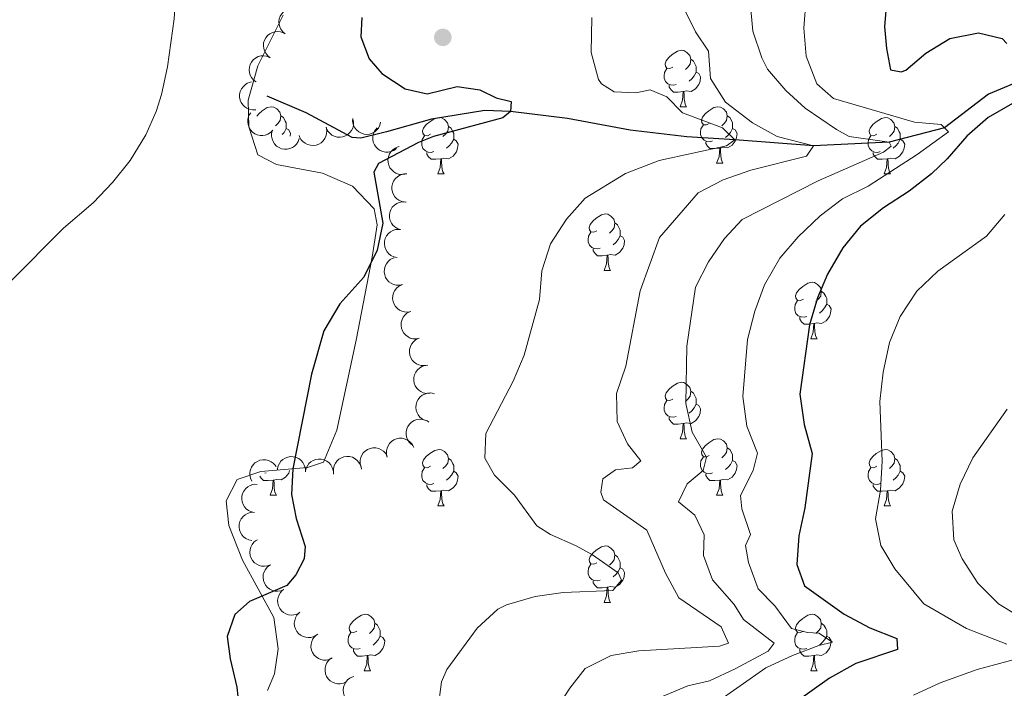
# Model space of a CAD drawing. Units: metres. Extents: x 627787 to 632297, y 694716 to 697768.
# Drawn here: x 630744 to 630919, y 695335 to 695454 of the extents above; entities that cross this region are included whole.
import ezdxf

# ---------------------------------------------------------------- set-up
doc = ezdxf.new("R2010")
doc.units = ezdxf.units.M
doc.header["$MEASUREMENT"] = 0
doc.linetypes.add('DGN Style 3', pattern=[78.86977, 56.33555, -22.53422])
for name, color, linetype, lineweight in [('Carátula', 7, 'Continuous', 0), ('Elementos auxiliares', 7, 'Continuous', 0), ('Entidades rústicas y varios', 7, 'Continuous', 0), ('Hidrografía', 7, 'Continuous', 0), ('Relieve y altimetría', 7, 'Continuous', 0)]:
    doc.layers.add(name, color=color, linetype=linetype, lineweight=lineweight)

# ---------------------------------------------------------------- blocks, each defined once
blk = doc.blocks.new('5PATER_37')
at = {"layer": 'Relieve y altimetría', "linetype": 'Continuous', "lineweight": 0}
h = blk.add_hatch(color=250, dxfattribs=at)
edge = h.paths.add_edge_path()
edge.add_ellipse((0, 0), major_axis=(-1.1, -1.11), ratio=0.999422, start_angle=0, end_angle=360)

msp = doc.modelspace()

# ---------------------------------------------------------------- linework, layer by layer
at = {"layer": 'Carátula', "color": 7, "linetype": 'Continuous', "lineweight": 0}
msp.add_3dface([(627842.822, 694715.671), (632297.044, 694798.715), (632241.681, 697768.21), (627787.459, 697685.166)], dxfattribs=at)
at = {"layer": 'Elementos auxiliares', "color": 250, "linetype": 'Continuous', "lineweight": 0}
msp.add_3dface([(628705.36, 695125.74), (628662.77, 697439), (632091.16, 697502.92), (632134.88, 695189.68)], dxfattribs=at)
at = {"layer": 'Entidades rústicas y varios', "color": 92, "linetype": 'Continuous', "lineweight": 0, "flags": 128}
for points, elevation in [([(630791.573, 695451.715), (630791.141, 695452.074), (630790.795, 695452.547), (630790.596, 695452.986), (630790.496, 695453.42), (630790.464, 695453.912), (630790.532, 695454.4), (630790.694, 695454.863), (630790.958, 695455.291), (630791.297, 695455.668), (630791.708, 695455.965), (630792.214, 695456.184), (630792.678, 695456.274), (630793.173, 695456.289), (630793.66, 695456.215), (630794.014, 695456.073), (630794.348, 695455.874)], 377.501), ([(630788.931, 695447.488), (630788.48, 695447.823), (630788.108, 695448.276), (630787.885, 695448.703), (630787.761, 695449.131), (630787.702, 695449.621), (630787.742, 695450.111), (630787.878, 695450.583), (630788.117, 695451.024), (630788.435, 695451.42), (630788.829, 695451.74), (630789.322, 695451.986), (630789.78, 695452.102), (630790.273, 695452.144), (630790.764, 695452.098), (630791.125, 695451.976), (630791.469, 695451.796)], 377.873), ([(630786.396, 695443.183), (630785.944, 695443.518), (630785.572, 695443.971), (630785.349, 695444.398), (630785.225, 695444.826), (630785.166, 695445.316), (630785.206, 695445.806), (630785.342, 695446.277), (630785.581, 695446.719), (630785.899, 695447.115), (630786.293, 695447.434), (630786.786, 695447.681), (630787.244, 695447.797), (630787.737, 695447.839), (630788.228, 695447.793), (630788.589, 695447.671), (630788.933, 695447.491)], 378.062), ([(630786.353, 695438.238), (630785.791, 695438.21), (630785.217, 695438.325), (630784.773, 695438.514), (630784.406, 695438.767), (630784.05, 695439.108), (630783.771, 695439.512), (630783.577, 695439.964), (630783.482, 695440.457), (630783.477, 695440.964), (630783.579, 695441.461), (630783.804, 695441.965), (630784.085, 695442.345), (630784.44, 695442.69), (630784.849, 695442.964), (630785.205, 695443.099), (630785.586, 695443.178)], 378.079), ([(630789.384, 695434.623), (630788.992, 695434.22), (630788.493, 695433.912), (630788.04, 695433.747), (630787.6, 695433.681), (630787.107, 695433.688), (630786.626, 695433.793), (630786.177, 695433.991), (630785.771, 695434.286), (630785.421, 695434.654), (630785.156, 695435.087), (630784.977, 695435.609), (630784.923, 695436.078), (630784.947, 695436.572), (630785.059, 695437.052), (630785.227, 695437.394), (630785.451, 695437.711)], 378.13), ([(630803.622, 695436.58), (630803.728, 695436.028), (630803.695, 695435.443), (630803.57, 695434.977), (630803.371, 695434.578), (630803.084, 695434.178), (630802.722, 695433.845), (630802.303, 695433.59), (630801.828, 695433.426), (630801.326, 695433.35), (630800.82, 695433.382), (630800.29, 695433.534), (630799.874, 695433.759), (630799.482, 695434.061), (630799.153, 695434.428), (630798.97, 695434.762), (630798.838, 695435.127)], 378.973), ([(630808.539, 695436.037), (630808.406, 695435.491), (630808.131, 695434.974), (630807.824, 695434.602), (630807.477, 695434.322), (630807.049, 695434.078), (630806.581, 695433.926), (630806.094, 695433.869), (630805.594, 695433.918), (630805.106, 695434.059), (630804.659, 695434.298), (630804.24, 695434.657), (630803.956, 695435.035), (630803.727, 695435.474), (630803.58, 695435.944), (630803.553, 695436.324), (630803.585, 695436.711)], 379.444), ([(630798.845, 695435.129), (630798.951, 695434.577), (630798.918, 695433.992), (630798.793, 695433.527), (630798.595, 695433.128), (630798.307, 695432.727), (630797.945, 695432.394), (630797.526, 695432.139), (630797.051, 695431.975), (630796.549, 695431.9), (630796.043, 695431.931), (630795.513, 695432.083), (630795.097, 695432.308), (630794.706, 695432.611), (630794.377, 695432.977), (630794.193, 695433.311), (630794.061, 695433.676)], 378.694), ([(630811.332, 695431.371), (630810.882, 695431.034), (630810.342, 695430.808), (630809.868, 695430.717), (630809.423, 695430.721), (630808.937, 695430.804), (630808.479, 695430.983), (630808.066, 695431.249), (630807.711, 695431.605), (630807.424, 695432.023), (630807.23, 695432.492), (630807.135, 695433.035), (630807.155, 695433.507), (630807.256, 695433.992), (630807.442, 695434.448), (630807.662, 695434.759), (630807.933, 695435.037)], 380.345), ([(630794.086, 695433.151), (630793.9, 695432.62), (630793.577, 695432.132), (630793.235, 695431.792), (630792.863, 695431.547), (630792.413, 695431.345), (630791.933, 695431.239), (630791.442, 695431.229), (630790.949, 695431.327), (630790.478, 695431.513), (630790.056, 695431.795), (630789.674, 695432.193), (630789.427, 695432.596), (630789.241, 695433.055), (630789.141, 695433.537), (630789.15, 695433.918), (630789.22, 695434.3)], 378.4), ([(630812.84, 695426.798), (630812.281, 695426.743), (630811.701, 695426.829), (630811.248, 695426.995), (630810.869, 695427.229), (630810.496, 695427.552), (630810.197, 695427.942), (630809.981, 695428.383), (630809.861, 695428.871), (630809.831, 695429.377), (630809.908, 695429.879), (630810.108, 695430.393), (630810.369, 695430.787), (630810.706, 695431.149), (630811.101, 695431.444), (630811.45, 695431.596), (630811.826, 695431.694)], 381.021), ([(630812.875, 695421.839), (630812.321, 695421.93), (630811.783, 695422.164), (630811.389, 695422.441), (630811.083, 695422.765), (630810.807, 695423.173), (630810.618, 695423.628), (630810.524, 695424.11), (630810.534, 695424.612), (630810.637, 695425.109), (630810.841, 695425.573), (630811.166, 695426.018), (630811.521, 695426.331), (630811.94, 695426.594), (630812.397, 695426.776), (630812.774, 695426.833), (630813.163, 695426.831)], 380.87), ([(630812.105, 695416.939), (630811.569, 695417.107), (630811.069, 695417.413), (630810.718, 695417.743), (630810.46, 695418.107), (630810.243, 695418.549), (630810.12, 695419.026), (630810.094, 695419.516), (630810.175, 695420.012), (630810.345, 695420.49), (630810.612, 695420.921), (630810.997, 695421.316), (630811.392, 695421.576), (630811.843, 695421.778), (630812.322, 695421.895), (630812.703, 695421.899), (630813.087, 695421.842)], 380.349), ([(630811.449, 695411.991), (630810.899, 695412.107), (630810.373, 695412.364), (630809.992, 695412.66), (630809.701, 695412.997), (630809.443, 695413.417), (630809.276, 695413.88), (630809.203, 695414.365), (630809.236, 695414.867), (630809.361, 695415.358), (630809.586, 695415.813), (630809.931, 695416.243), (630810.299, 695416.539), (630810.73, 695416.783), (630811.195, 695416.945), (630811.574, 695416.984), (630811.962, 695416.965)], 380.18), ([(630812.425, 695407.17), (630811.874, 695407.059), (630811.289, 695407.087), (630810.822, 695407.208), (630810.422, 695407.403), (630810.019, 695407.687), (630809.682, 695408.046), (630809.423, 695408.463), (630809.256, 695408.937), (630809.176, 695409.438), (630809.203, 695409.944), (630809.35, 695410.476), (630809.571, 695410.893), (630809.871, 695411.287), (630810.234, 695411.62), (630810.566, 695411.806), (630810.931, 695411.941)], 380.256), ([(630813.917, 695402.408), (630813.366, 695402.297), (630812.781, 695402.325), (630812.314, 695402.446), (630811.913, 695402.641), (630811.51, 695402.925), (630811.174, 695403.284), (630810.915, 695403.701), (630810.747, 695404.175), (630810.667, 695404.676), (630810.694, 695405.182), (630810.842, 695405.714), (630811.063, 695406.131), (630811.362, 695406.525), (630811.726, 695406.858), (630812.058, 695407.044), (630812.422, 695407.179)], 380.57), ([(630815.409, 695397.646), (630814.858, 695397.535), (630814.272, 695397.563), (630813.805, 695397.684), (630813.405, 695397.879), (630813.002, 695398.163), (630812.665, 695398.522), (630812.407, 695398.939), (630812.239, 695399.413), (630812.159, 695399.914), (630812.186, 695400.42), (630812.333, 695400.952), (630812.555, 695401.369), (630812.854, 695401.763), (630813.217, 695402.096), (630813.55, 695402.282), (630813.914, 695402.417)], 380.883), ([(630816.9, 695392.884), (630816.349, 695392.773), (630815.764, 695392.801), (630815.297, 695392.922), (630814.896, 695393.117), (630814.494, 695393.401), (630814.157, 695393.76), (630813.898, 695394.177), (630813.731, 695394.651), (630813.651, 695395.152), (630813.678, 695395.658), (630813.825, 695396.19), (630814.046, 695396.607), (630814.346, 695397.001), (630814.709, 695397.334), (630815.041, 695397.52), (630815.406, 695397.655)], 381.197), ([(630817.251, 695387.86), (630816.689, 695387.843), (630816.117, 695387.969), (630815.677, 695388.166), (630815.315, 695388.426), (630814.965, 695388.773), (630814.694, 695389.184), (630814.509, 695389.638), (630814.423, 695390.133), (630814.428, 695390.641), (630814.539, 695391.136), (630814.774, 695391.635), (630815.062, 695392.009), (630815.423, 695392.348), (630815.837, 695392.614), (630816.196, 695392.742), (630816.578, 695392.814)], 381.338), ([(630816.489, 695383.042), (630815.978, 695383.276), (630815.521, 695383.642), (630815.213, 695384.014), (630815.003, 695384.407), (630814.844, 695384.873), (630814.782, 695385.361), (630814.817, 695385.851), (630814.959, 695386.333), (630815.189, 695386.785), (630815.508, 695387.18), (630815.939, 695387.524), (630816.363, 695387.732), (630816.837, 695387.875), (630817.326, 695387.931), (630817.705, 695387.887), (630818.079, 695387.783)], 381.441), ([(630814.025, 695378.77), (630813.62, 695379.16), (630813.31, 695379.657), (630813.142, 695380.109), (630813.074, 695380.55), (630813.078, 695381.043), (630813.181, 695381.524), (630813.377, 695381.974), (630813.67, 695382.382), (630814.036, 695382.733), (630814.468, 695383), (630814.989, 695383.182), (630815.458, 695383.238), (630815.952, 695383.216), (630816.432, 695383.107), (630816.775, 695382.94), (630817.094, 695382.718)], 381.441), ([(630809.72, 695376.526), (630809.586, 695377.071), (630809.59, 695377.657), (630809.69, 695378.129), (630809.868, 695378.537), (630810.135, 695378.952), (630810.479, 695379.303), (630810.885, 695379.579), (630811.351, 695379.767), (630811.848, 695379.868), (630812.356, 695379.863), (630812.893, 695379.738), (630813.32, 695379.535), (630813.726, 695379.252), (630814.073, 695378.903), (630814.274, 695378.579), (630814.424, 695378.221)], 381.441), ([(630805.016, 695374.83), (630804.882, 695375.376), (630804.886, 695375.962), (630804.986, 695376.434), (630805.164, 695376.842), (630805.431, 695377.257), (630805.775, 695377.608), (630806.181, 695377.884), (630806.647, 695378.072), (630807.145, 695378.173), (630807.652, 695378.168), (630808.189, 695378.043), (630808.616, 695377.839), (630809.022, 695377.557), (630809.369, 695377.208), (630809.57, 695376.884), (630809.72, 695376.526)], 381.441), ([(630785.651, 695372.263), (630785.415, 695372.773), (630785.306, 695373.349), (630785.315, 695373.831), (630785.411, 695374.266), (630785.593, 695374.724), (630785.864, 695375.135), (630786.21, 695375.483), (630786.631, 695375.757), (630787.1, 695375.951), (630787.599, 695376.043), (630788.15, 695376.023), (630788.607, 695375.906), (630789.06, 695375.706), (630789.468, 695375.43), (630789.727, 695375.15), (630789.943, 695374.828)], 381.231), ([(630790.182, 695374.318), (630790.289, 695374.87), (630790.537, 695375.4), (630790.825, 695375.787), (630791.158, 695376.083), (630791.573, 695376.348), (630792.033, 695376.524), (630792.517, 695376.605), (630793.019, 695376.581), (630793.513, 695376.465), (630793.971, 695376.248), (630794.407, 695375.91), (630794.71, 695375.547), (630794.961, 695375.12), (630795.131, 695374.658), (630795.177, 695374.28), (630795.164, 695373.892)], 381.242), ([(630795.16, 695373.892), (630795.267, 695374.444), (630795.515, 695374.975), (630795.803, 695375.361), (630796.136, 695375.658), (630796.551, 695375.923), (630797.011, 695376.098), (630797.495, 695376.179), (630797.997, 695376.155), (630798.491, 695376.039), (630798.949, 695375.822), (630799.385, 695375.484), (630799.688, 695375.121), (630799.939, 695374.695), (630800.109, 695374.232), (630800.155, 695373.854), (630800.142, 695373.466)], 381.436), ([(630800.139, 695373.902), (630800.142, 695374.464), (630800.288, 695375.031), (630800.501, 695375.464), (630800.773, 695375.816), (630801.133, 695376.153), (630801.553, 695376.41), (630802.014, 695376.579), (630802.511, 695376.647), (630803.018, 695376.624), (630803.509, 695376.495), (630803.999, 695376.243), (630804.364, 695375.942), (630804.689, 695375.569), (630804.941, 695375.146), (630805.056, 695374.782), (630805.114, 695374.398)], 381.441), ([(630786.124, 695366.692), (630785.573, 695366.803), (630785.045, 695367.057), (630784.661, 695367.349), (630784.367, 695367.684), (630784.106, 695368.102), (630783.935, 695368.563), (630783.859, 695369.048), (630783.888, 695369.55), (630784.009, 695370.043), (630784.23, 695370.499), (630784.572, 695370.932), (630784.938, 695371.231), (630785.367, 695371.478), (630785.83, 695371.643), (630786.209, 695371.686), (630786.597, 695371.669)], 381.053), ([(630785.651, 695361.72), (630785.1, 695361.832), (630784.572, 695362.085), (630784.188, 695362.377), (630783.895, 695362.712), (630783.634, 695363.13), (630783.463, 695363.591), (630783.386, 695364.076), (630783.415, 695364.578), (630783.536, 695365.071), (630783.757, 695365.527), (630784.099, 695365.96), (630784.465, 695366.259), (630784.894, 695366.506), (630785.358, 695366.671), (630785.736, 695366.714), (630786.124, 695366.697)], 380.815), ([(630788.977, 695357.404), (630788.456, 695357.195), (630787.875, 695357.116), (630787.394, 695357.15), (630786.965, 695357.269), (630786.517, 695357.475), (630786.121, 695357.766), (630785.79, 695358.13), (630785.539, 695358.565), (630785.37, 695359.043), (630785.304, 695359.546), (630785.352, 695360.095), (630785.493, 695360.546), (630785.716, 695360.988), (630786.013, 695361.381), (630786.306, 695361.625), (630786.639, 695361.824)], 380.811), ([(630791.315, 695352.985), (630790.794, 695352.775), (630790.213, 695352.697), (630789.732, 695352.73), (630789.303, 695352.849), (630788.855, 695353.055), (630788.459, 695353.347), (630788.128, 695353.71), (630787.877, 695354.145), (630787.708, 695354.623), (630787.642, 695355.126), (630787.69, 695355.675), (630787.831, 695356.127), (630788.054, 695356.568), (630788.351, 695356.961), (630788.644, 695357.205), (630788.977, 695357.404)], 380.811), ([(630794.154, 695348.902), (630793.662, 695348.63), (630793.096, 695348.48), (630792.614, 695348.454), (630792.173, 695348.519), (630791.704, 695348.668), (630791.274, 695348.909), (630790.902, 695349.228), (630790.599, 695349.629), (630790.372, 695350.083), (630790.244, 695350.574), (630790.224, 695351.125), (630790.309, 695351.59), (630790.476, 695352.056), (630790.722, 695352.482), (630790.982, 695352.761), (630791.289, 695352.999)], 381.166), ([(630797.198, 695344.945), (630796.715, 695344.657), (630796.153, 695344.489), (630795.673, 695344.448), (630795.23, 695344.499), (630794.756, 695344.633), (630794.319, 695344.859), (630793.937, 695345.167), (630793.621, 695345.558), (630793.379, 695346.004), (630793.236, 695346.491), (630793.198, 695347.041), (630793.268, 695347.508), (630793.42, 695347.979), (630793.652, 695348.413), (630793.903, 695348.7), (630794.202, 695348.948)], 381.439), ([(630799.93, 695340.781), (630799.419, 695340.547), (630798.842, 695340.44), (630798.36, 695340.451), (630797.926, 695340.549), (630797.468, 695340.733), (630797.059, 695341.005), (630796.711, 695341.352), (630796.44, 695341.775), (630796.247, 695342.244), (630796.157, 695342.743), (630796.179, 695343.294), (630796.299, 695343.752), (630796.5, 695344.204), (630796.778, 695344.61), (630797.058, 695344.868), (630797.382, 695345.083)], 381.725), ([(630802.424, 695336.569), (630801.913, 695336.334), (630801.336, 695336.228), (630800.854, 695336.238), (630800.42, 695336.337), (630799.963, 695336.521), (630799.553, 695336.793), (630799.205, 695337.14), (630798.934, 695337.563), (630798.741, 695338.032), (630798.651, 695338.531), (630798.673, 695339.082), (630798.793, 695339.54), (630798.994, 695339.992), (630799.272, 695340.398), (630799.553, 695340.656), (630799.876, 695340.871)], 382.744), ([(630804.978, 695332.665), (630804.421, 695332.587), (630803.839, 695332.65), (630803.38, 695332.798), (630802.991, 695333.016), (630802.606, 695333.324), (630802.291, 695333.702), (630802.058, 695334.134), (630801.919, 695334.616), (630801.868, 695335.121), (630801.925, 695335.625), (630802.104, 695336.147), (630802.349, 695336.551), (630802.672, 695336.927), (630803.054, 695337.237), (630803.397, 695337.403), (630803.769, 695337.516)], 383.55)]:
    msp.add_lwpolyline(points, dxfattribs=dict(at, elevation=elevation))
for points in [[(630860.459, 695445.837), (630859.929, 695445.572), (630859.399, 695445.627), (630859.134, 695445.997), (630859.079, 695446.422), (630859.239, 695446.942), (630859.719, 695447.537), (630860.354, 695448.067), (630861.254, 695448.652), (630861.999, 695448.812), (630862.424, 695448.757), (630862.954, 695448.442), (630863.484, 695447.857), (630863.644, 695447.217), (630863.534, 695446.367), (630863.109, 695445.837), (630862.689, 695445.412)], [(630863.644, 695447.217), (630864.119, 695446.902), (630864.434, 695446.262), (630864.594, 695445.942), (630864.594, 695445.362), (630864.594, 695444.937), (630864.224, 695444.247), (630863.804, 695443.767), (630863.324, 695443.347)], [(630861.044, 695442.757), (630860.619, 695442.597), (630860.034, 695442.657), (630859.559, 695442.867), (630859.134, 695443.292), (630858.919, 695443.877), (630858.919, 695444.297), (630858.974, 695444.882), (630859.399, 695445.572)], [(630864.594, 695444.937), (630865.049, 695444.687), (630865.394, 695444.072), (630865.284, 695443.347), (630865.074, 695442.707), (630864.489, 695441.967), (630863.694, 695441.487), (630862.844, 695441.592), (630862.414, 695441.462)], [(630862.304, 695441.462), (630861.414, 695441.377), (630860.569, 695441.377), (630860.144, 695441.807), (630859.824, 695442.282), (630859.824, 695442.597)], [(630861.759, 695438.777), (630862.194, 695439.937), (630862.304, 695441.462), (630862.414, 695441.462), (630862.449, 695440.877), (630862.484, 695440.192), (630862.554, 695439.577), (630862.669, 695439.177), (630862.884, 695438.777)], [(630786.532, 695437.086), (630786.867, 695437.502), (630787.502, 695438.032), (630788.402, 695438.617), (630789.147, 695438.777), (630789.572, 695438.722), (630790.102, 695438.407), (630790.632, 695437.822), (630790.792, 695437.182), (630790.682, 695436.332), (630790.257, 695435.802), (630789.837, 695435.377)], [(630861.759, 695438.777), (630862.884, 695438.777)], [(630866.934, 695435.802), (630866.404, 695435.537), (630865.874, 695435.592), (630865.609, 695435.962), (630865.554, 695436.387), (630865.714, 695436.907), (630866.194, 695437.502), (630866.829, 695438.032), (630867.729, 695438.617), (630868.474, 695438.777), (630868.899, 695438.722), (630869.429, 695438.407), (630869.959, 695437.822), (630870.119, 695437.182), (630870.009, 695436.332), (630869.584, 695435.802), (630869.164, 695435.377)], [(630790.792, 695437.182), (630791.267, 695436.867), (630791.582, 695436.227), (630791.742, 695435.907), (630791.742, 695435.327), (630791.742, 695434.902), (630791.372, 695434.212), (630791.067, 695433.864)], [(630817.379, 695433.897), (630816.849, 695433.632), (630816.319, 695433.687), (630816.054, 695434.057), (630815.999, 695434.482), (630816.159, 695435.002), (630816.639, 695435.597), (630817.274, 695436.127), (630818.174, 695436.712), (630818.919, 695436.872), (630819.344, 695436.817), (630819.874, 695436.502), (630820.404, 695435.917), (630820.564, 695435.277), (630820.454, 695434.427), (630820.029, 695433.897), (630819.609, 695433.472)], [(630870.119, 695437.182), (630870.594, 695436.867), (630870.909, 695436.227), (630871.069, 695435.907), (630871.069, 695435.327), (630871.069, 695434.902), (630870.699, 695434.212), (630870.279, 695433.732), (630869.799, 695433.312)], [(630896.706, 695433.897), (630896.176, 695433.632), (630895.646, 695433.687), (630895.381, 695434.057), (630895.326, 695434.482), (630895.486, 695435.002), (630895.966, 695435.597), (630896.601, 695436.127), (630897.501, 695436.712), (630898.246, 695436.872), (630898.671, 695436.817), (630899.201, 695436.502), (630899.731, 695435.917), (630899.891, 695435.277), (630899.781, 695434.427), (630899.356, 695433.897), (630898.936, 695433.472)], [(630791.742, 695434.902), (630792.197, 695434.652), (630792.542, 695434.037), (630792.466, 695433.534)], [(630820.564, 695435.277), (630821.039, 695434.962), (630821.354, 695434.322), (630821.514, 695434.002), (630821.514, 695433.422), (630821.514, 695432.997), (630821.144, 695432.307), (630820.724, 695431.827), (630820.244, 695431.407)], [(630867.519, 695432.722), (630867.094, 695432.562), (630866.509, 695432.622), (630866.034, 695432.832), (630865.609, 695433.257), (630865.394, 695433.842), (630865.394, 695434.262), (630865.449, 695434.847), (630865.874, 695435.537)], [(630871.069, 695434.902), (630871.524, 695434.652), (630871.869, 695434.037), (630871.759, 695433.312), (630871.549, 695432.672), (630870.964, 695431.932), (630870.169, 695431.452), (630869.319, 695431.557), (630868.889, 695431.427)], [(630899.891, 695435.277), (630900.366, 695434.962), (630900.681, 695434.322), (630900.841, 695434.002), (630900.841, 695433.422), (630900.841, 695432.997), (630900.471, 695432.307), (630900.051, 695431.827), (630899.571, 695431.407)], [(630817.964, 695430.817), (630817.539, 695430.657), (630816.954, 695430.717), (630816.479, 695430.927), (630816.054, 695431.352), (630815.839, 695431.937), (630815.839, 695432.357), (630815.894, 695432.942), (630816.319, 695433.632)], [(630897.291, 695430.817), (630896.866, 695430.657), (630896.281, 695430.717), (630895.806, 695430.927), (630895.381, 695431.352), (630895.166, 695431.937), (630895.166, 695432.357), (630895.221, 695432.942), (630895.646, 695433.632)], [(630821.514, 695432.997), (630821.969, 695432.747), (630822.314, 695432.132), (630822.204, 695431.407), (630821.994, 695430.767), (630821.409, 695430.027), (630820.614, 695429.547), (630819.764, 695429.652), (630819.334, 695429.522)], [(630868.779, 695431.427), (630867.889, 695431.342), (630867.044, 695431.342), (630866.619, 695431.772), (630866.299, 695432.247), (630866.299, 695432.562)], [(630868.234, 695428.742), (630868.669, 695429.902), (630868.779, 695431.427), (630868.889, 695431.427), (630868.924, 695430.842), (630868.959, 695430.157), (630869.029, 695429.542), (630869.144, 695429.142), (630869.359, 695428.742)], [(630900.841, 695432.997), (630901.296, 695432.747), (630901.641, 695432.132), (630901.531, 695431.407), (630901.321, 695430.767), (630900.736, 695430.027), (630899.941, 695429.547), (630899.091, 695429.652), (630898.661, 695429.522)], [(630819.224, 695429.522), (630818.334, 695429.437), (630817.489, 695429.437), (630817.064, 695429.867), (630816.744, 695430.342), (630816.744, 695430.657)], [(630818.679, 695426.837), (630819.114, 695427.997), (630819.224, 695429.522), (630819.334, 695429.522), (630819.369, 695428.937), (630819.404, 695428.252), (630819.474, 695427.637), (630819.589, 695427.237), (630819.804, 695426.837)], [(630898.551, 695429.522), (630897.661, 695429.437), (630896.816, 695429.437), (630896.391, 695429.867), (630896.071, 695430.342), (630896.071, 695430.657)], [(630898.006, 695426.837), (630898.441, 695427.997), (630898.551, 695429.522), (630898.661, 695429.522), (630898.696, 695428.937), (630898.731, 695428.252), (630898.801, 695427.637), (630898.916, 695427.237), (630899.131, 695426.837)], [(630868.234, 695428.742), (630869.359, 695428.742)], [(630818.679, 695426.837), (630819.804, 695426.837)], [(630898.006, 695426.837), (630899.131, 695426.837)], [(630846.956, 695416.754), (630846.426, 695416.489), (630845.896, 695416.544), (630845.631, 695416.914), (630845.576, 695417.339), (630845.736, 695417.859), (630846.216, 695418.454), (630846.851, 695418.984), (630847.751, 695419.569), (630848.496, 695419.729), (630848.921, 695419.674), (630849.451, 695419.359), (630849.981, 695418.774), (630850.141, 695418.134), (630850.031, 695417.284), (630849.606, 695416.754), (630849.186, 695416.329)], [(630850.141, 695418.134), (630850.616, 695417.819), (630850.931, 695417.179), (630851.091, 695416.859), (630851.091, 695416.279), (630851.091, 695415.854), (630850.721, 695415.164), (630850.301, 695414.684), (630849.821, 695414.264)], [(630847.541, 695413.674), (630847.116, 695413.514), (630846.531, 695413.574), (630846.056, 695413.784), (630845.631, 695414.209), (630845.416, 695414.794), (630845.416, 695415.214), (630845.471, 695415.799), (630845.896, 695416.489)], [(630851.091, 695415.854), (630851.546, 695415.604), (630851.891, 695414.989), (630851.781, 695414.264), (630851.571, 695413.624), (630850.986, 695412.884), (630850.191, 695412.404), (630849.341, 695412.509), (630848.911, 695412.379)], [(630848.801, 695412.379), (630847.911, 695412.294), (630847.066, 695412.294), (630846.641, 695412.724), (630846.321, 695413.199), (630846.321, 695413.514)], [(630848.256, 695409.694), (630848.691, 695410.854), (630848.801, 695412.379), (630848.911, 695412.379), (630848.946, 695411.794), (630848.981, 695411.109), (630849.051, 695410.494), (630849.166, 695410.094), (630849.381, 695409.694)], [(630848.256, 695409.694), (630849.381, 695409.694)], [(630883.647, 695404.614), (630883.117, 695404.349), (630882.587, 695404.404), (630882.322, 695404.774), (630882.267, 695405.199), (630882.427, 695405.719), (630882.907, 695406.314), (630883.542, 695406.844), (630884.442, 695407.429), (630885.187, 695407.589), (630885.612, 695407.534), (630886.142, 695407.219), (630886.672, 695406.634), (630886.832, 695405.994), (630886.722, 695405.144), (630886.297, 695404.614), (630885.877, 695404.189)], [(630886.832, 695405.994), (630887.307, 695405.679), (630887.622, 695405.039), (630887.782, 695404.719), (630887.782, 695404.139), (630887.782, 695403.714), (630887.412, 695403.024), (630886.992, 695402.544), (630886.512, 695402.124)], [(630884.232, 695401.534), (630883.807, 695401.374), (630883.222, 695401.434), (630882.747, 695401.644), (630882.322, 695402.069), (630882.107, 695402.654), (630882.107, 695403.074), (630882.162, 695403.659), (630882.587, 695404.349)], [(630887.782, 695403.714), (630888.237, 695403.464), (630888.582, 695402.849), (630888.472, 695402.124), (630888.262, 695401.484), (630887.677, 695400.744), (630886.882, 695400.264), (630886.032, 695400.369), (630885.602, 695400.239)], [(630885.492, 695400.239), (630884.602, 695400.154), (630883.757, 695400.154), (630883.332, 695400.584), (630883.012, 695401.059), (630883.012, 695401.374)], [(630884.947, 695397.554), (630885.382, 695398.714), (630885.492, 695400.239), (630885.602, 695400.239), (630885.637, 695399.654), (630885.672, 695398.969), (630885.742, 695398.354), (630885.857, 695397.954), (630886.072, 695397.554)], [(630884.947, 695397.554), (630886.072, 695397.554)], [(630860.459, 695386.845), (630859.929, 695386.58), (630859.399, 695386.635), (630859.134, 695387.005), (630859.079, 695387.43), (630859.239, 695387.95), (630859.719, 695388.545), (630860.354, 695389.075), (630861.254, 695389.66), (630861.999, 695389.82), (630862.424, 695389.765), (630862.954, 695389.45), (630863.484, 695388.865), (630863.644, 695388.225), (630863.534, 695387.375), (630863.109, 695386.845), (630862.689, 695386.42)], [(630863.644, 695388.225), (630864.119, 695387.91), (630864.434, 695387.27), (630864.594, 695386.95), (630864.594, 695386.37), (630864.594, 695385.945), (630864.224, 695385.255), (630863.804, 695384.775), (630863.324, 695384.355)], [(630861.044, 695383.765), (630860.619, 695383.605), (630860.034, 695383.665), (630859.559, 695383.875), (630859.134, 695384.3), (630858.919, 695384.885), (630858.919, 695385.305), (630858.974, 695385.89), (630859.399, 695386.58)], [(630864.594, 695385.945), (630865.049, 695385.695), (630865.394, 695385.08), (630865.284, 695384.355), (630865.074, 695383.715), (630864.489, 695382.975), (630863.694, 695382.495), (630862.844, 695382.6), (630862.414, 695382.47)], [(630862.304, 695382.47), (630861.414, 695382.385), (630860.569, 695382.385), (630860.144, 695382.815), (630859.824, 695383.29), (630859.824, 695383.605)], [(630861.759, 695379.785), (630862.194, 695380.945), (630862.304, 695382.47), (630862.414, 695382.47), (630862.449, 695381.885), (630862.484, 695381.2), (630862.554, 695380.585), (630862.669, 695380.185), (630862.884, 695379.785)], [(630861.759, 695379.785), (630862.884, 695379.785)], [(630866.934, 695376.81), (630866.404, 695376.545), (630865.874, 695376.6), (630865.609, 695376.97), (630865.554, 695377.395), (630865.714, 695377.915), (630866.194, 695378.51), (630866.829, 695379.04), (630867.729, 695379.625), (630868.474, 695379.785), (630868.899, 695379.73), (630869.429, 695379.415), (630869.959, 695378.83), (630870.119, 695378.19), (630870.009, 695377.34), (630869.584, 695376.81), (630869.164, 695376.385)], [(630817.379, 695374.905), (630816.849, 695374.64), (630816.319, 695374.695), (630816.054, 695375.065), (630815.999, 695375.49), (630816.159, 695376.01), (630816.639, 695376.605), (630817.274, 695377.135), (630818.174, 695377.72), (630818.919, 695377.88), (630819.344, 695377.825), (630819.874, 695377.51), (630820.404, 695376.925), (630820.564, 695376.285), (630820.454, 695375.435), (630820.029, 695374.905), (630819.609, 695374.48)], [(630870.119, 695378.19), (630870.594, 695377.875), (630870.909, 695377.235), (630871.069, 695376.915), (630871.069, 695376.335), (630871.069, 695375.91), (630870.699, 695375.22), (630870.279, 695374.74), (630869.799, 695374.32)], [(630896.706, 695374.905), (630896.176, 695374.64), (630895.646, 695374.695), (630895.381, 695375.065), (630895.326, 695375.49), (630895.486, 695376.01), (630895.966, 695376.605), (630896.601, 695377.135), (630897.501, 695377.72), (630898.246, 695377.88), (630898.671, 695377.825), (630899.201, 695377.51), (630899.731, 695376.925), (630899.891, 695376.285), (630899.781, 695375.435), (630899.356, 695374.905), (630898.936, 695374.48)], [(630820.564, 695376.285), (630821.039, 695375.97), (630821.354, 695375.33), (630821.514, 695375.01), (630821.514, 695374.43), (630821.514, 695374.005), (630821.144, 695373.315), (630820.724, 695372.835), (630820.244, 695372.415)], [(630867.519, 695373.73), (630867.094, 695373.57), (630866.509, 695373.63), (630866.034, 695373.84), (630865.609, 695374.265), (630865.394, 695374.85), (630865.394, 695375.27), (630865.449, 695375.855), (630865.874, 695376.545)], [(630871.069, 695375.91), (630871.524, 695375.66), (630871.869, 695375.045), (630871.759, 695374.32), (630871.549, 695373.68), (630870.964, 695372.94), (630870.169, 695372.46), (630869.319, 695372.565), (630868.889, 695372.435)], [(630899.891, 695376.285), (630900.366, 695375.97), (630900.681, 695375.33), (630900.841, 695375.01), (630900.841, 695374.43), (630900.841, 695374.005), (630900.471, 695373.315), (630900.051, 695372.835), (630899.571, 695372.415)], [(630788.192, 695373.73), (630787.96, 695373.643)], [(630792.369, 695374.128), (630792.222, 695373.68), (630791.637, 695372.94), (630790.842, 695372.46), (630789.992, 695372.565), (630789.562, 695372.435)], [(630817.964, 695371.825), (630817.539, 695371.665), (630816.954, 695371.725), (630816.479, 695371.935), (630816.054, 695372.36), (630815.839, 695372.945), (630815.839, 695373.365), (630815.894, 695373.95), (630816.319, 695374.64)], [(630821.514, 695374.005), (630821.969, 695373.755), (630822.314, 695373.14), (630822.204, 695372.415), (630821.994, 695371.775), (630821.409, 695371.035), (630820.614, 695370.555), (630819.764, 695370.66), (630819.334, 695370.53)], [(630868.779, 695372.435), (630867.889, 695372.35), (630867.044, 695372.35), (630866.619, 695372.78), (630866.299, 695373.255), (630866.299, 695373.57)], [(630897.291, 695371.825), (630896.866, 695371.665), (630896.281, 695371.725), (630895.806, 695371.935), (630895.381, 695372.36), (630895.166, 695372.945), (630895.166, 695373.365), (630895.221, 695373.95), (630895.646, 695374.64)], [(630900.841, 695374.005), (630901.296, 695373.755), (630901.641, 695373.14), (630901.531, 695372.415), (630901.321, 695371.775), (630900.736, 695371.035), (630899.941, 695370.555), (630899.091, 695370.66), (630898.661, 695370.53)], [(630789.452, 695372.435), (630788.562, 695372.35), (630787.717, 695372.35), (630787.292, 695372.78), (630787.069, 695373.11)], [(630788.907, 695369.75), (630789.342, 695370.91), (630789.452, 695372.435), (630789.562, 695372.435), (630789.597, 695371.85), (630789.632, 695371.165), (630789.702, 695370.55), (630789.817, 695370.15), (630790.032, 695369.75)], [(630868.234, 695369.75), (630868.669, 695370.91), (630868.779, 695372.435), (630868.889, 695372.435), (630868.924, 695371.85), (630868.959, 695371.165), (630869.029, 695370.55), (630869.144, 695370.15), (630869.359, 695369.75)], [(630819.224, 695370.53), (630818.334, 695370.445), (630817.489, 695370.445), (630817.064, 695370.875), (630816.744, 695371.35), (630816.744, 695371.665)], [(630818.679, 695367.845), (630819.114, 695369.005), (630819.224, 695370.53), (630819.334, 695370.53), (630819.369, 695369.945), (630819.404, 695369.26), (630819.474, 695368.645), (630819.589, 695368.245), (630819.804, 695367.845)], [(630898.551, 695370.53), (630897.661, 695370.445), (630896.816, 695370.445), (630896.391, 695370.875), (630896.071, 695371.35), (630896.071, 695371.665)], [(630898.006, 695367.845), (630898.441, 695369.005), (630898.551, 695370.53), (630898.661, 695370.53), (630898.696, 695369.945), (630898.731, 695369.26), (630898.801, 695368.645), (630898.916, 695368.245), (630899.131, 695367.845)], [(630788.907, 695369.75), (630790.032, 695369.75)], [(630868.234, 695369.75), (630869.359, 695369.75)], [(630818.679, 695367.845), (630819.804, 695367.845)], [(630898.006, 695367.845), (630899.131, 695367.845)], [(630846.956, 695357.762), (630846.426, 695357.497), (630845.896, 695357.552), (630845.631, 695357.922), (630845.576, 695358.347), (630845.736, 695358.867), (630846.216, 695359.462), (630846.851, 695359.992), (630847.751, 695360.577), (630848.496, 695360.737), (630848.921, 695360.682), (630849.451, 695360.367), (630849.981, 695359.782), (630850.141, 695359.142), (630850.031, 695358.292), (630849.606, 695357.762), (630849.186, 695357.337)], [(630850.141, 695359.142), (630850.616, 695358.827), (630850.931, 695358.187), (630851.091, 695357.867), (630851.091, 695357.287), (630851.091, 695356.862), (630850.721, 695356.172), (630850.301, 695355.692), (630849.821, 695355.272)], [(630847.541, 695354.682), (630847.116, 695354.522), (630846.531, 695354.582), (630846.056, 695354.792), (630845.631, 695355.217), (630845.416, 695355.802), (630845.416, 695356.222), (630845.471, 695356.807), (630845.896, 695357.497)], [(630851.091, 695356.862), (630851.546, 695356.612), (630851.891, 695355.997), (630851.781, 695355.272), (630851.571, 695354.632), (630850.986, 695353.892), (630850.191, 695353.412), (630849.341, 695353.517), (630848.911, 695353.387)], [(630848.801, 695353.387), (630847.911, 695353.302), (630847.066, 695353.302), (630846.641, 695353.732), (630846.321, 695354.207), (630846.321, 695354.522)], [(630848.256, 695350.702), (630848.691, 695351.862), (630848.801, 695353.387), (630848.911, 695353.387), (630848.946, 695352.802), (630848.981, 695352.117), (630849.051, 695351.502), (630849.166, 695351.102), (630849.381, 695350.702)], [(630848.256, 695350.702), (630849.381, 695350.702)], [(630804.32, 695345.622), (630803.79, 695345.357), (630803.26, 695345.412), (630802.995, 695345.782), (630802.94, 695346.207), (630803.1, 695346.727), (630803.58, 695347.322), (630804.215, 695347.852), (630805.115, 695348.437), (630805.86, 695348.597), (630806.285, 695348.542), (630806.815, 695348.227), (630807.345, 695347.642), (630807.505, 695347.002), (630807.395, 695346.152), (630806.97, 695345.622), (630806.55, 695345.197)], [(630883.647, 695345.622), (630883.117, 695345.357), (630882.587, 695345.412), (630882.322, 695345.782), (630882.267, 695346.207), (630882.427, 695346.727), (630882.907, 695347.322), (630883.542, 695347.852), (630884.442, 695348.437), (630885.187, 695348.597), (630885.612, 695348.542), (630886.142, 695348.227), (630886.672, 695347.642), (630886.832, 695347.002), (630886.722, 695346.152), (630886.297, 695345.622), (630885.877, 695345.197)], [(630807.505, 695347.002), (630807.98, 695346.687), (630808.295, 695346.047), (630808.455, 695345.727), (630808.455, 695345.147), (630808.455, 695344.722), (630808.085, 695344.032), (630807.665, 695343.552), (630807.185, 695343.132)], [(630886.832, 695347.002), (630887.307, 695346.687), (630887.622, 695346.047), (630887.782, 695345.727), (630887.782, 695345.147), (630887.782, 695344.722), (630887.412, 695344.032), (630886.992, 695343.552), (630886.512, 695343.132)], [(630804.905, 695342.542), (630804.48, 695342.382), (630803.895, 695342.442), (630803.42, 695342.652), (630802.995, 695343.077), (630802.78, 695343.662), (630802.78, 695344.082), (630802.835, 695344.667), (630803.26, 695345.357)], [(630808.455, 695344.722), (630808.91, 695344.472), (630809.255, 695343.857), (630809.145, 695343.132), (630808.935, 695342.492), (630808.35, 695341.752), (630807.555, 695341.272), (630806.705, 695341.377), (630806.275, 695341.247)], [(630884.232, 695342.542), (630883.807, 695342.382), (630883.222, 695342.442), (630882.747, 695342.652), (630882.322, 695343.077), (630882.107, 695343.662), (630882.107, 695344.082), (630882.162, 695344.667), (630882.587, 695345.357)], [(630887.782, 695344.722), (630888.237, 695344.472), (630888.582, 695343.857), (630888.472, 695343.132), (630888.262, 695342.492), (630887.677, 695341.752), (630886.882, 695341.272), (630886.032, 695341.377), (630885.602, 695341.247)], [(630806.165, 695341.247), (630805.275, 695341.162), (630804.43, 695341.162), (630804.005, 695341.592), (630803.685, 695342.067), (630803.685, 695342.382)], [(630885.492, 695341.247), (630884.602, 695341.162), (630883.757, 695341.162), (630883.332, 695341.592), (630883.012, 695342.067), (630883.012, 695342.382)], [(630805.62, 695338.562), (630806.055, 695339.722), (630806.165, 695341.247), (630806.275, 695341.247), (630806.31, 695340.662), (630806.345, 695339.977), (630806.415, 695339.362), (630806.53, 695338.962), (630806.745, 695338.562)], [(630884.947, 695338.562), (630885.382, 695339.722), (630885.492, 695341.247), (630885.602, 695341.247), (630885.637, 695340.662), (630885.672, 695339.977), (630885.742, 695339.362), (630885.857, 695338.962), (630886.072, 695338.562)], [(630805.62, 695338.562), (630806.745, 695338.562)], [(630884.947, 695338.562), (630886.072, 695338.562)]]:
    msp.add_lwpolyline(points, dxfattribs=at)
at = {"layer": 'Entidades rústicas y varios', "color": 92, "linetype": 'Continuous', "lineweight": 0}
msp.add_polyline3d([(630791.239, 695455.078, 371.237), (630786.711, 695446.067, 370.606), (630785.016, 695439.943, 370.501), (630785.115, 695435.236, 370.711), (630786.74, 695430.252, 371.342), (630790.005, 695428.528, 372.393), (630798.225, 695426.999, 373.233), (630803.532, 695424.682, 373.969), (630807.392, 695420.627, 374.81), (630807.924, 695417.787, 374.389), (630807.055, 695412.032, 374.915), (630804.182, 695397.281, 375.86), (630800.767, 695381.331, 375.965), (630798.383, 695375.601, 375.44), (630795.56, 695374.65, 375.335), (630787.257, 695373.989, 374.284), (630783.022, 695372.561, 373.864), (630781.067, 695368.783, 373.233), (630781.577, 695364.344, 373.233), (630784.004, 695358.213, 373.969), (630789.535, 695347.997, 375.65), (630790.34, 695342.476, 375.23), (630789.674, 695337.991, 375.23), (630788.411, 695335.048, 375.563)], dxfattribs=at)
at = {"layer": 'Hidrografía', "color": 142, "linetype": 'DGN Style 3', "lineweight": 25}
msp.add_polyline3d([(630923.58, 695443.993, 398.029), (630916.545, 695441.025, 397.175), (630908.699, 695435.021, 395), (630898.895, 695432.491, 390), (630885.471, 695431.823, 385), (630871.463, 695432.927, 380), (630862.945, 695433.435, 378.752), (630852.846, 695434.597, 377.569), (630841.744, 695436.687, 375.928), (630831.617, 695437.941, 375), (630827.025, 695438.098, 374.146), (630817.577, 695436.593, 373.292), (630809.547, 695434.344, 372.964), (630805.006, 695433.199, 372.241), (630803.446, 695433.306, 372.044), (630795.324, 695437.7, 370.796), (630788.351, 695440.666, 370.336)], dxfattribs=at)
at = {"layer": 'Relieve y altimetría', "color": 30, "linetype": 'Continuous', "lineweight": 0, "flags": 128}
for points, elevation in [([(630784.515, 695514.432), (630785.461, 695513.541), (630784.056, 695512.186), (630775.076, 695509.424), (630770.874, 695506.722), (630768.102, 695502.377), (630768.336, 695497.535), (630770.653, 695490.249), (630771.457, 695485.282), (630772.674, 695466.406), (630771.847, 695454.43), (630770.656, 695445.857), (630769.584, 695440.978), (630768.659, 695437.918), (630766.811, 695433.792), (630764.056, 695429.245), (630760.913, 695425.333), (630757.458, 695421.727), (630752.199, 695417.204), (630742.704, 695407.677)], 370), ([(630884.123, 695458.106), (630883.703, 695452.75), (630884.122, 695447.769), (630886.026, 695442.829), (630888.987, 695440.252), (630903.371, 695436.019), (630908.098, 695435.615), (630909.411, 695434.32), (630903.846, 695430.317), (630895.149, 695424.677), (630890.611, 695422.396), (630886.601, 695419.41)], 395), ([(630839.435, 695331.265), (630842.124, 695335.481), (630844.852, 695338.949), (630849.47, 695341.273), (630854.4, 695342.103), (630868.755, 695342.916), (630870.331, 695343.483), (630869.04, 695346.377), (630861.494, 695351.496), (630859.161, 695355.917), (630855.835, 695363.527), (630848.135, 695368.947), (630847.663, 695370.276), (630847.991, 695372.644), (630850.284, 695374.247), (630853.298, 695374.617), (630854.764, 695375.854), (630852.374, 695378.872), (630850.537, 695382.838), (630850.427, 695387.798), (630852.088, 695392.659), (630854.621, 695406.07), (630858.095, 695415.529), (630864.97, 695423.461), (630869.385, 695425.81), (630874.282, 695427.514), (630884.196, 695430.006), (630885.471, 695431.822), (630878.995, 695433.511), (630874.626, 695435.941), (630869.833, 695439.581), (630867.167, 695443.81), (630866.809, 695448.677), (630864.487, 695452.119), (630862.571, 695455.915)], 385), ([(630874.198, 695457.353), (630874.651, 695452.239), (630876.237, 695447.498), (630877.272, 695445.443), (630880.519, 695441.642), (630883.935, 695438.552), (630889.553, 695434.733), (630891.79, 695433.475), (630898.895, 695432.491), (630899.261, 695431.748), (630897.872, 695430.684), (630886.292, 695425.604), (630872.762, 695418.765), (630869.614, 695415.361), (630866.771, 695411.248), (630864.505, 695406.74), (630862.957, 695396.256), (630862.767, 695386.069), (630863.891, 695380.981), (630866.42, 695376.536), (630865.84, 695374.158), (630862.989, 695371.775), (630861.43, 695368.601), (630864.385, 695366.193), (630866.035, 695362.724), (630865.927, 695359.018), (630867.526, 695354.706), (630871.352, 695350.311), (630873.017, 695347.685), (630878.483, 695343.44), (630877.359, 695342.05), (630871.511, 695338.876), (630866.964, 695336.792), (630863.131, 695335.857), (630858.412, 695333.906)], 390), ([(630846.048, 695454.642), (630845.955, 695448.419), (630847.244, 695443.637), (630847.771, 695442.854), (630850.014, 695441.427), (630853.892, 695441.241), (630856.395, 695441.761), (630859.388, 695440.531), (630862.191, 695437.696), (630869.278, 695435.029), (630871.463, 695432.927), (630869.991, 695431.86), (630858.05, 695429.253), (630852.024, 695426.913), (630844.863, 695422.548), (630841.548, 695418.807), (630838.704, 695414.4), (630837.147, 695409.646), (630836.739, 695404.553), (630834.008, 695394.614), (630832.056, 695390.009), (630827.232, 695380.719), (630827.067, 695376.338), (630828.784, 695373.292), (630832.338, 695369.775)], 380), ([(630886.601, 695419.41), (630882.712, 695415.693), (630879.476, 695411.883), (630876.737, 695407.131), (630875.041, 695402.427), (630873.702, 695397.435), (630872.902, 695387.278), (630873.596, 695382.021), (630875.466, 695377.215), (630874.745, 695374.158), (630872.479, 695369.7), (630872.738, 695367.349), (630874.263, 695362.781), (630873.331, 695360.81), (630873.869, 695357.802), (630875.582, 695353.104), (630878.546, 695350.077), (630881.55, 695346.08), (630884.367, 695345.341), (630886.39, 695345.251), (630888.808, 695343.663), (630886.391, 695343.064), (630881.72, 695341.281), (630876.965, 695339.084), (630867.868, 695332.665)], 395), ([(630919.786, 695343.258), (630912.608, 695346.091), (630905.035, 695350.423), (630899.911, 695356.7), (630897.394, 695360.808), (630896.451, 695365.566), (630897.346, 695370.65), (630897.65, 695375.793), (630897.237, 695386.393), (630897.84, 695391.642), (630898.95, 695396.87), (630900.852, 695401.495), (630903.789, 695405.984), (630907.519, 695409.578), (630916.181, 695415.809), (630919.409, 695419.634)], 405), ([(630922.549, 695347.818), (630918.304, 695350.465), (630914.628, 695354.107), (630911.85, 695358.457), (630910.372, 695361.849), (630910.054, 695366.945), (630911.499, 695371.736), (630913.758, 695376.368), (630919.846, 695385.059)], 410), ([(630832.338, 695369.775), (630836.286, 695364.332), (630838.703, 695362.744), (630843.301, 695360.776), (630846.163, 695359.165), (630850.746, 695355.979), (630851.303, 695354.655), (630849.776, 695352.827), (630840.955, 695352.484), (630836.01, 695351.75), (630830.893, 695350.302), (630829.378, 695349.507), (630825.681, 695346.138), (630820.289, 695338.803), (630819.367, 695336.58), (630818.684, 695331.61)], 380), ([(630903.23, 695334.199), (630907.939, 695336.401), (630914.493, 695338.762), (630920.902, 695340.526)], 405)]:
    msp.add_lwpolyline(points, dxfattribs=dict(at, elevation=elevation))
at = {"layer": 'Relieve y altimetría', "color": 30, "linetype": 'Continuous', "lineweight": 30, "flags": 128}
for points, elevation in [([(630898.299, 695455.835), (630898.071, 695453.049), (630898.393, 695449.108), (630899.129, 695445.351), (630900.993, 695445.003), (630901.824, 695445.288), (630905.408, 695448.288), (630909.66, 695450.899), (630914.758, 695451.937), (630918.934, 695450.92), (630919.81, 695450.029)], 400), ([(630805.22, 695454.66), (630805.018, 695451.202), (630806.517, 695447.308), (630808.722, 695444.701), (630812.892, 695441.949), (630816.772, 695441.061), (630822.106, 695442.364), (630826.167, 695441.765), (630829.083, 695440.366), (630831.716, 695439.711), (630831.617, 695437.94)], 375), ([(630920.815, 695439.384), (630916.455, 695436.858), (630912.69, 695433.566), (630909.212, 695429.544), (630906.413, 695426.874), (630902.464, 695423.806), (630897.9, 695420.821), (630893.822, 695417.548), (630890.652, 695413.682), (630887.957, 695409.044), (630886.159, 695404.798), (630884.712, 695400.01), (630883.043, 695387.681), (630883.757, 695382.325), (630885.22, 695377.166), (630883.915, 695367.524), (630882.848, 695362.519), (630882.457, 695357.456), (630883.868, 695353.641), (630890.879, 695348.615), (630895.433, 695346.184), (630900.22, 695344.268), (630900.379, 695342.34), (630892.988, 695339.863), (630888.295, 695337.24), (630879.9, 695331.242)], 400), ([(630831.617, 695437.94), (630830.232, 695436.792), (630817.897, 695433.495), (630815.259, 695432.422), (630808.17, 695428.695), (630807.305, 695427.146), (630808.947, 695418.109), (630807.898, 695413.273), (630805.538, 695408.469), (630801.263, 695403.758), (630798.423, 695398.935), (630796.269, 695391.282), (630792.914, 695374.44), (630792.671, 695369.887), (630793.51, 695365.628), (630795.135, 695360.644), (630794.969, 695358.451), (630793.481, 695355.616), (630791.873, 695353.702), (630785.251, 695350.854), (630782.648, 695348.565), (630781.287, 695344.642), (630781.777, 695340.707), (630782.986, 695335.621), (630783.491, 695330.639)], 375)]:
    msp.add_lwpolyline(points, dxfattribs=dict(at, elevation=elevation))

# ---------------------------------------------------------------- block references
at = {"layer": 'Relieve y altimetría', "color": 250, "linetype": 'Continuous', "lineweight": 0}
msp.add_blockref('5PATER_37', (630819.585, 695451.106, 376.013), dxfattribs=at)

doc.saveas('drawing.dxf')
